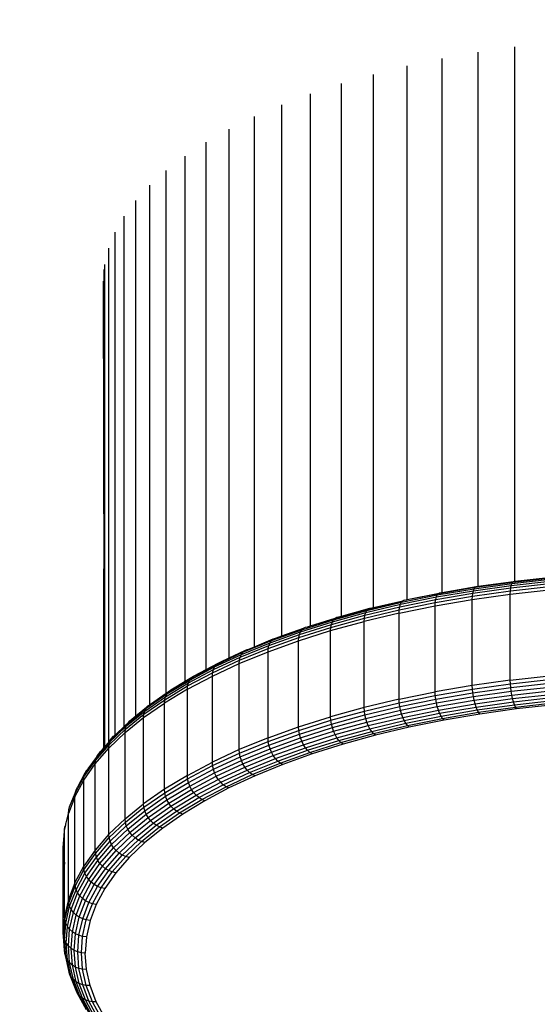
# Model space of a CAD drawing. Units: millimetres. Extents: x -286 to 554, y -16 to 600.
# Drawn here: x 174 to 181, y 150 to 163 of the extents above; entities that cross this region are included whole.
import ezdxf

# ---------------------------------------------------------------- set-up
doc = ezdxf.new("R2010")
doc.units = ezdxf.units.MM
doc.header["$LTSCALE"] = 45
doc.header["$PDSIZE"] = -1
doc.layers.add('VP-DIM', color=7, linetype='Continuous')
doc.layers.add('VP-EQ', color=7, linetype='Continuous', true_color=0x8a3492)
doc.dimstyles.get("Standard").update_dxf_attribs({"dimtxt": 14, "dimasz": 15, "dimexe": 20, "dimexo": 50, "dimgap": 20, "dimtad": 0, "dimdec": 0, "dimzin": 0, "dimdsep": 46, "dimtxsty": 'Standard', "dimcen": -0.001, "dimadec": 0, "dimazin": 0, "dimtfac": 1, "dimtdec": 4, "dimtofl": 0, "dimtmove": 0, "dimatfit": 3, "dimfxl": 70, "dimfxlon": 1, "dimtolj": 1, "dimtzin": 0, "dimarcsym": 0})

# ---------------------------------------------------------------- blocks, each defined once
blk = doc.blocks.new('*D12')
at = {"layer": 'Defpoints', "color": 0}
for p in [(368.05, 492.647), (-16.95, 152.119), (368.05, 152.119)]:
    blk.add_point(p, dxfattribs=at)
at = {"layer": 'VP-DIM', "color": 0, "lineweight": -2}
for p, q in [((-16.95, 422.647), (-16.95, 512.647)), ((368.05, 422.647), (368.05, 512.647)), ((-1.95, 492.647), (136.883, 492.647)), ((353.05, 492.647), (214.217, 492.647))]:
    blk.add_line(p, q, dxfattribs=at)
at = {"layer": 'VP-DIM', "color": 0}
for points in [[(-1.95, 495.147), (-1.95, 490.147), (-16.95, 492.647)], [(353.05, 490.147), (353.05, 495.147), (368.05, 492.647)]]:
    blk.add_solid(points, dxfattribs=at)
at = {"layer": 'VP-DIM', "color": 0, "insert": (175.55, 492.647), "char_height": 14, "attachment_point": 5}
blk.add_mtext('\\A1;385', dxfattribs=at)
blk = doc.blocks.new('*D13')
at = {"layer": 'Defpoints', "color": 0}
for p in [(175.55, 320.647), (175.55, -16.409), (534.05, -16.409)]:
    blk.add_point(p, dxfattribs=at)
at = {"layer": 'VP-DIM', "color": 0, "lineweight": -2}
for p, q in [((464.05, 320.647), (554.05, 320.647)), ((534.05, 305.647), (534.05, 190.786)), ((534.05, -1.409), (534.05, 113.452)), ((464.05, -16.409), (554.05, -16.409))]:
    blk.add_line(p, q, dxfattribs=at)
at = {"layer": 'VP-DIM', "color": 0}
for points in [[(536.55, 305.647), (531.55, 305.647), (534.05, 320.647)], [(531.55, -1.409), (536.55, -1.409), (534.05, -16.409)]]:
    blk.add_solid(points, dxfattribs=at)
at = {"layer": 'VP-DIM', "color": 0, "insert": (534.05, 152.119), "char_height": 14, "attachment_point": 5, "rotation": 90}
blk.add_mtext('\\A1;337', dxfattribs=at)
blk = doc.blocks.new('RC1559_')
at = {"layer": 'VP-EQ', "color": 0}
for p, q in [((180.498, 155.296), (180.498, 162.611)), ((179.501, 155.142), (179.501, 162.45)), ((179.993, 155.226), (179.993, 162.537)), ((179.024, 155.044), (179.024, 162.349)), ((178.563, 154.938), (178.563, 162.234)), ((178.123, 154.819), (178.123, 162.108)), ((177.703, 154.684), (177.703, 161.969)), ((177.307, 154.546), (177.307, 161.818)), ((176.935, 154.399), (176.935, 161.657)), ((176.59, 154.246), (176.59, 161.486)), ((176.273, 154.088), (176.273, 161.305)), ((175.985, 153.927), (175.985, 161.116)), ((175.728, 153.765), (175.728, 160.919)), ((175.503, 153.607), (175.503, 160.716)), ((175.311, 153.452), (175.311, 160.507)), ((175.152, 153.312), (175.152, 160.293)), ((175.028, 153.191), (175.028, 160.074)), ((174.94, 153.094), (174.94, 159.853)), ((174.886, 153.032), (174.886, 159.63)), ((174.88, 159.559), (174.88, 159.561)), ((174.88, 159.258), (174.88, 159.559)), ((174.881, 153.026), (174.868, 159.405)), ((174.88, 159.253), (174.88, 159.258)), ((174.881, 159.249), (174.88, 159.253)), ((174.88, 159.131), (174.881, 159.249)), ((174.88, 159.072), (174.88, 159.131)), ((174.88, 158.978), (174.88, 159.072)), ((174.88, 158.958), (174.88, 158.978)), ((174.88, 158.873), (174.88, 158.958)), ((174.879, 158.225), (174.88, 158.87)), ((174.88, 158.87), (174.88, 158.873)), ((174.879, 157.914), (174.879, 158.225)), ((174.875, 153.019), (174.879, 157.914)), ((174.881, 153.026), (174.879, 157.914)), ((179.952, 155.212), (180.466, 155.284)), ((179.993, 155.226), (180.478, 155.294)), ((180.447, 155.239), (180.975, 155.297)), ((180.455, 155.265), (180.981, 155.324)), ((180.455, 155.265), (180.466, 155.284)), ((180.466, 155.284), (180.989, 155.342)), ((180.466, 155.284), (180.478, 155.294)), ((180.478, 155.294), (180.498, 155.296)), ((180.498, 155.296), (180.999, 155.351)), ((179.424, 155.08), (179.929, 155.166)), ((179.436, 155.107), (179.94, 155.193)), ((179.451, 155.126), (179.952, 155.212)), ((179.501, 155.142), (179.967, 155.222)), ((179.917, 155.091), (180.437, 155.164)), ((179.922, 155.132), (180.441, 155.205)), ((179.922, 155.132), (179.929, 155.166)), ((179.929, 155.166), (180.447, 155.239)), ((179.929, 155.166), (179.94, 155.193)), ((179.94, 155.193), (180.455, 155.265)), ((179.94, 155.193), (179.952, 155.212)), ((179.952, 155.212), (179.967, 155.222)), ((179.967, 155.222), (179.993, 155.226)), ((180.435, 155.119), (180.966, 155.178)), ((180.435, 155.119), (180.437, 155.164)), ((180.437, 155.164), (180.967, 155.223)), ((180.437, 155.164), (180.441, 155.205)), ((180.441, 155.205), (180.97, 155.263)), ((180.441, 155.205), (180.447, 155.239)), ((180.447, 155.239), (180.455, 155.265)), ((178.491, 154.915), (178.963, 155.027)), ((178.563, 154.938), (178.963, 155.027)), ((178.922, 154.945), (179.415, 155.045)), ((178.932, 154.98), (179.424, 155.08)), ((178.946, 155.007), (179.436, 155.107)), ((178.946, 155.007), (178.963, 155.027)), ((178.983, 155.038), (178.963, 155.027)), ((178.983, 155.038), (179.005, 155.04)), ((179.005, 155.04), (179.024, 155.044)), ((179.005, 155.04), (179.015, 155.037)), ((179.024, 155.044), (179.463, 155.133)), ((179.024, 155.044), (179.451, 155.126)), ((179.024, 155.039), (179.024, 155.044)), ((179.407, 154.959), (179.915, 155.046)), ((179.409, 155.005), (179.917, 155.091)), ((179.409, 155.005), (179.415, 155.045)), ((179.415, 155.045), (179.922, 155.132)), ((179.415, 155.045), (179.424, 155.08)), ((179.424, 155.08), (179.436, 155.107)), ((179.436, 155.107), (179.451, 155.126)), ((179.451, 155.126), (179.463, 155.133)), ((179.463, 155.133), (179.468, 155.137)), ((179.468, 155.137), (179.501, 155.142)), ((179.915, 155.046), (180.435, 155.119)), ((179.915, 155.046), (179.917, 155.091)), ((179.915, 153.868), (179.915, 155.046)), ((179.917, 155.091), (179.922, 155.132)), ((180.435, 153.941), (180.435, 155.119)), ((178.017, 154.769), (178.472, 154.894)), ((178.038, 154.79), (178.491, 154.915)), ((178.123, 154.819), (178.514, 154.926)), ((178.438, 154.791), (178.916, 154.904)), ((178.445, 154.831), (178.922, 154.945)), ((178.457, 154.866), (178.932, 154.98)), ((178.457, 154.866), (178.472, 154.894)), ((178.472, 154.894), (178.946, 155.007)), ((178.472, 154.894), (178.491, 154.915)), ((178.491, 154.915), (178.514, 154.926)), ((178.514, 154.926), (178.563, 154.938)), ((178.913, 154.859), (179.407, 154.959)), ((178.913, 154.859), (178.916, 154.904)), ((178.916, 154.904), (179.409, 155.005)), ((178.916, 154.904), (178.922, 154.945)), ((178.922, 154.945), (178.932, 154.98)), ((178.932, 154.98), (178.946, 155.007)), ((179.407, 154.959), (179.409, 155.005)), ((179.407, 153.781), (179.407, 154.959)), ((177.562, 154.603), (178, 154.741)), ((177.581, 154.632), (178.017, 154.769)), ((177.703, 154.684), (178.038, 154.79)), ((177.977, 154.619), (178.436, 154.745)), ((177.979, 154.664), (178.438, 154.791)), ((177.987, 154.705), (178.445, 154.831)), ((177.987, 154.705), (178, 154.741)), ((178, 154.741), (178.457, 154.866)), ((178, 154.741), (178.017, 154.769)), ((178.017, 154.769), (178.038, 154.79)), ((178.038, 154.79), (178.062, 154.802)), ((178.062, 154.802), (178.123, 154.819)), ((178.913, 154.859), (178.436, 154.745)), ((178.436, 154.745), (178.438, 154.791)), ((178.436, 153.567), (178.436, 154.745)), ((178.438, 154.791), (178.445, 154.831)), ((178.445, 154.831), (178.457, 154.866)), ((178.913, 153.68), (178.913, 154.859)), ((177.167, 154.483), (177.581, 154.632)), ((177.307, 154.546), (177.604, 154.653)), ((177.537, 154.48), (177.977, 154.619)), ((177.54, 154.526), (177.979, 154.664)), ((177.549, 154.567), (177.987, 154.705)), ((177.562, 154.603), (177.581, 154.632)), ((177.581, 154.632), (177.604, 154.653)), ((177.604, 154.653), (177.631, 154.666)), ((177.631, 154.666), (177.658, 154.67)), ((177.658, 154.67), (177.703, 154.684)), ((177.977, 154.619), (177.979, 154.664)), ((177.977, 153.44), (177.977, 154.619)), ((177.979, 154.664), (177.987, 154.705)), ((176.777, 154.323), (177.167, 154.483)), ((176.935, 154.399), (177.192, 154.505)), ((177.12, 154.33), (177.537, 154.48)), ((177.123, 154.376), (177.54, 154.526)), ((177.132, 154.417), (177.549, 154.567)), ((177.147, 154.453), (177.562, 154.603)), ((177.147, 154.453), (177.167, 154.483)), ((177.167, 154.483), (177.192, 154.505)), ((177.192, 154.505), (177.221, 154.518)), ((177.221, 154.518), (177.238, 154.521)), ((177.238, 154.521), (177.307, 154.546)), ((177.537, 154.48), (177.54, 154.526)), ((177.537, 153.302), (177.537, 154.48)), ((177.54, 154.526), (177.549, 154.567)), ((177.549, 154.567), (177.562, 154.603)), ((176.59, 154.246), (176.803, 154.346)), ((176.73, 154.215), (177.123, 154.376)), ((176.739, 154.256), (177.132, 154.417)), ((176.755, 154.293), (177.147, 154.453)), ((176.777, 154.323), (176.803, 154.346)), ((176.803, 154.346), (176.834, 154.36)), ((176.834, 154.36), (176.843, 154.362)), ((176.843, 154.362), (176.935, 154.399)), ((177.12, 154.33), (177.123, 154.376)), ((177.123, 154.376), (177.132, 154.417)), ((177.132, 154.417), (177.147, 154.453)), ((176.361, 154.043), (176.73, 154.215)), ((176.372, 154.085), (176.739, 154.256)), ((176.388, 154.122), (176.755, 154.293)), ((176.411, 154.153), (176.777, 154.323)), ((176.472, 154.192), (176.59, 154.246)), ((176.726, 154.169), (177.12, 154.33)), ((176.726, 154.169), (176.73, 154.215)), ((176.73, 154.215), (176.739, 154.256)), ((176.739, 154.256), (176.755, 154.293)), ((176.755, 154.293), (176.777, 154.323)), ((177.12, 153.152), (177.12, 154.33)), ((176.031, 153.905), (176.372, 154.085)), ((176.048, 153.942), (176.388, 154.122)), ((176.072, 153.973), (176.411, 154.153)), ((176.102, 153.997), (176.273, 154.088)), ((176.273, 154.088), (176.439, 154.176)), ((176.358, 153.997), (176.726, 154.169)), ((176.361, 154.043), (176.372, 154.085)), ((176.372, 154.085), (176.388, 154.122)), ((176.388, 154.122), (176.411, 154.153)), ((176.411, 154.153), (176.439, 154.176)), ((176.439, 154.176), (176.467, 154.189)), ((176.467, 154.189), (176.472, 154.192)), ((176.726, 152.991), (176.726, 154.169)), ((175.736, 153.753), (176.048, 153.942)), ((175.761, 153.785), (176.072, 153.973)), ((175.985, 153.927), (176.102, 153.997)), ((176.016, 153.816), (176.358, 153.997)), ((176.02, 153.862), (176.361, 154.043)), ((176.031, 153.905), (176.048, 153.942)), ((176.048, 153.942), (176.072, 153.973)), ((176.072, 153.973), (176.102, 153.997)), ((176.358, 153.997), (176.361, 154.043)), ((176.358, 152.819), (176.358, 153.997)), ((180.435, 153.941), (179.915, 153.868)), ((180.435, 153.941), (180.966, 154)), ((180.437, 153.892), (180.435, 153.941)), ((180.437, 153.892), (180.967, 153.951)), ((176.016, 153.816), (175.703, 153.626)), ((175.706, 153.672), (176.02, 153.862)), ((175.718, 153.715), (176.031, 153.905)), ((175.761, 153.785), (175.792, 153.81)), ((175.792, 153.81), (175.985, 153.927)), ((176.016, 153.816), (176.02, 153.862)), ((176.016, 152.638), (176.016, 153.816)), ((176.02, 153.862), (176.031, 153.905)), ((179.915, 153.868), (179.407, 153.781)), ((179.409, 153.732), (179.917, 153.819)), ((179.917, 153.819), (179.915, 153.868)), ((179.917, 153.819), (180.437, 153.892)), ((179.922, 153.768), (179.917, 153.819)), ((179.922, 153.768), (180.441, 153.841)), ((180.441, 153.841), (180.437, 153.892)), ((180.441, 153.841), (180.97, 153.899)), ((180.447, 153.789), (180.441, 153.841)), ((180.447, 153.789), (180.975, 153.847)), ((180.455, 153.738), (180.981, 153.796)), ((175.422, 153.474), (175.706, 153.672)), ((175.434, 153.517), (175.718, 153.715)), ((175.453, 153.556), (175.736, 153.753)), ((175.512, 153.614), (175.728, 153.765)), ((175.703, 153.626), (175.706, 153.672)), ((175.706, 153.672), (175.718, 153.715)), ((175.718, 153.715), (175.736, 153.753)), ((175.728, 153.765), (175.761, 153.785)), ((175.736, 153.753), (175.761, 153.785)), ((178.913, 153.68), (178.436, 153.567)), ((178.913, 153.68), (179.407, 153.781)), ((178.916, 153.632), (178.913, 153.68)), ((178.916, 153.632), (179.409, 153.732)), ((178.922, 153.581), (179.415, 153.681)), ((179.409, 153.732), (179.407, 153.781)), ((179.415, 153.681), (179.409, 153.732)), ((179.415, 153.681), (179.922, 153.768)), ((179.424, 153.629), (179.415, 153.681)), ((179.424, 153.629), (179.929, 153.716)), ((179.436, 153.579), (179.94, 153.665)), ((179.929, 153.716), (179.922, 153.768)), ((179.929, 153.716), (180.447, 153.789)), ((179.94, 153.665), (179.929, 153.716)), ((179.94, 153.665), (180.455, 153.738)), ((179.952, 153.617), (179.94, 153.665)), ((179.952, 153.617), (180.466, 153.689)), ((180.455, 153.738), (180.447, 153.789)), ((180.466, 153.689), (180.455, 153.738)), ((180.466, 153.689), (180.989, 153.747)), ((180.478, 153.645), (180.466, 153.689)), ((180.478, 153.645), (180.999, 153.702)), ((180.492, 153.605), (181.01, 153.663)), ((175.21, 153.362), (175.453, 153.556)), ((175.311, 153.452), (175.48, 153.588)), ((175.418, 153.428), (175.703, 153.626)), ((175.434, 153.517), (175.453, 153.556)), ((175.453, 153.556), (175.48, 153.588)), ((175.48, 153.588), (175.503, 153.607)), ((175.503, 153.607), (175.512, 153.614)), ((175.703, 152.448), (175.703, 153.626)), ((178.436, 153.567), (177.977, 153.44)), ((178.438, 153.518), (178.436, 153.567)), ((178.438, 153.518), (178.916, 153.632)), ((178.445, 153.467), (178.922, 153.581)), ((178.457, 153.416), (178.932, 153.529)), ((178.922, 153.581), (178.916, 153.632)), ((178.932, 153.529), (178.922, 153.581)), ((178.932, 153.529), (179.424, 153.629)), ((178.946, 153.479), (178.932, 153.529)), ((178.946, 153.479), (179.436, 153.579)), ((178.963, 153.432), (179.451, 153.531)), ((179.436, 153.579), (179.424, 153.629)), ((179.451, 153.531), (179.436, 153.579)), ((179.451, 153.531), (179.952, 153.617)), ((179.468, 153.488), (179.451, 153.531)), ((179.468, 153.488), (179.967, 153.573)), ((179.487, 153.449), (179.983, 153.534)), ((179.967, 153.573), (179.952, 153.617)), ((179.967, 153.573), (180.478, 153.645)), ((179.983, 153.534), (179.967, 153.573)), ((179.983, 153.534), (180.492, 153.605)), ((180.001, 153.502), (179.983, 153.534)), ((180.001, 153.502), (180.506, 153.573)), ((180.521, 153.547), (180.019, 153.477)), ((180.492, 153.605), (180.478, 153.645)), ((180.506, 153.573), (180.492, 153.605)), ((180.506, 153.573), (181.021, 153.63)), ((180.521, 153.547), (180.506, 153.573)), ((181.032, 153.604), (180.521, 153.547)), ((175.165, 153.223), (175.418, 153.428)), ((175.169, 153.269), (175.422, 153.474)), ((175.186, 153.322), (175.434, 153.517)), ((175.228, 153.385), (175.311, 153.452)), ((175.418, 153.428), (175.422, 153.474)), ((175.418, 152.25), (175.418, 153.428)), ((175.422, 153.474), (175.434, 153.517)), ((177.537, 153.302), (177.977, 153.44)), ((177.54, 153.253), (177.979, 153.392)), ((177.979, 153.392), (177.977, 153.44)), ((177.979, 153.392), (178.438, 153.518)), ((177.987, 153.341), (177.979, 153.392)), ((177.987, 153.341), (178.445, 153.467)), ((178, 153.291), (178.457, 153.416)), ((178.445, 153.467), (178.438, 153.518)), ((178.457, 153.416), (178.445, 153.467)), ((178.472, 153.367), (178.457, 153.416)), ((178.472, 153.367), (178.946, 153.479)), ((178.491, 153.32), (178.963, 153.432)), ((178.963, 153.432), (178.946, 153.479)), ((178.983, 153.389), (178.963, 153.432)), ((178.983, 153.389), (179.468, 153.488)), ((179.005, 153.351), (179.487, 153.449)), ((179.028, 153.32), (179.508, 153.417)), ((179.529, 153.393), (179.052, 153.296)), ((179.487, 153.449), (179.468, 153.488)), ((179.508, 153.417), (179.487, 153.449)), ((179.508, 153.417), (180.001, 153.502)), ((179.529, 153.393), (179.508, 153.417)), ((180.019, 153.477), (179.529, 153.393)), ((180.019, 153.477), (180.001, 153.502)), ((174.947, 153.058), (175.169, 153.269)), ((175.048, 153.205), (175.152, 153.307)), ((175.089, 153.225), (175.152, 153.285)), ((175.152, 153.312), (175.201, 153.351)), ((175.152, 153.29), (175.181, 153.313)), ((175.152, 153.307), (175.152, 153.312)), ((175.152, 153.29), (175.152, 153.307)), ((175.152, 153.285), (175.152, 153.29)), ((175.165, 153.223), (175.169, 153.269)), ((175.169, 153.269), (175.181, 153.313)), ((175.181, 153.313), (175.186, 153.322)), ((175.186, 153.322), (175.201, 153.351)), ((175.201, 153.351), (175.21, 153.362)), ((175.21, 153.362), (175.228, 153.385)), ((177.12, 153.152), (177.537, 153.302)), ((177.54, 153.253), (177.537, 153.302)), ((177.549, 153.203), (177.987, 153.341)), ((177.562, 153.153), (178, 153.291)), ((178, 153.291), (177.987, 153.341)), ((178.017, 153.241), (178, 153.291)), ((178.017, 153.241), (178.472, 153.367)), ((178.038, 153.195), (178.491, 153.32)), ((178.062, 153.153), (178.514, 153.277)), ((178.491, 153.32), (178.472, 153.367)), ((178.514, 153.277), (178.491, 153.32)), ((178.514, 153.277), (178.983, 153.389)), ((178.538, 153.24), (178.514, 153.277)), ((178.538, 153.24), (179.005, 153.351)), ((178.564, 153.209), (179.028, 153.32)), ((179.052, 153.296), (178.591, 153.186)), ((179.005, 153.351), (178.983, 153.389)), ((179.028, 153.32), (179.005, 153.351)), ((179.052, 153.296), (179.028, 153.32)), ((174.94, 153.094), (174.98, 153.141)), ((174.943, 153.011), (175.165, 153.223)), ((174.96, 153.101), (175.028, 153.167)), ((174.968, 153.117), (175.028, 153.186)), ((174.968, 153.117), (174.98, 153.141)), ((174.98, 153.141), (175.028, 153.186)), ((174.98, 153.141), (175.008, 153.175)), ((175.008, 153.175), (175.028, 153.186)), ((175.028, 153.191), (175.042, 153.202)), ((175.028, 153.167), (175.057, 153.194)), ((175.028, 153.186), (175.028, 153.191)), ((175.028, 153.167), (175.028, 153.186)), ((175.042, 153.202), (175.048, 153.205)), ((175.048, 153.205), (175.082, 153.223)), ((175.057, 153.194), (175.082, 153.223)), ((175.082, 153.223), (175.089, 153.225)), ((175.165, 152.045), (175.165, 153.223)), ((177.12, 153.152), (176.726, 152.991)), ((177.123, 153.103), (177.12, 153.152)), ((177.123, 153.103), (177.54, 153.253)), ((177.132, 153.053), (177.549, 153.203)), ((177.147, 153.003), (177.562, 153.153)), ((177.549, 153.203), (177.54, 153.253)), ((177.562, 153.153), (177.549, 153.203)), ((177.581, 153.104), (177.562, 153.153)), ((177.581, 153.104), (178.017, 153.241)), ((177.604, 153.058), (178.038, 153.195)), ((177.631, 153.017), (178.062, 153.153)), ((178.038, 153.195), (178.017, 153.241)), ((178.062, 153.153), (178.038, 153.195)), ((178.089, 153.117), (178.062, 153.153)), ((178.089, 153.117), (178.538, 153.24)), ((178.118, 153.087), (178.564, 153.209)), ((178.591, 153.186), (178.148, 153.065)), ((178.564, 153.209), (178.538, 153.24)), ((178.591, 153.186), (178.564, 153.209)), ((174.754, 152.794), (174.943, 153.011)), ((174.758, 152.84), (174.947, 153.058)), ((174.771, 152.884), (174.96, 153.101)), ((174.827, 152.964), (174.868, 153.012)), ((174.868, 153.012), (174.873, 153.017)), ((174.868, 153.012), (174.871, 153.015)), ((174.871, 153.015), (174.875, 153.019)), ((174.871, 153.015), (174.873, 153.017)), ((174.873, 153.017), (174.877, 153.021)), ((174.873, 153.017), (174.875, 153.019)), ((174.875, 153.019), (174.877, 153.021)), ((174.877, 153.021), (174.881, 153.026)), ((174.881, 153.026), (174.886, 153.032)), ((174.886, 153.032), (174.94, 153.094)), ((174.943, 153.011), (174.947, 153.058)), ((174.943, 151.833), (174.943, 153.011)), ((174.947, 153.058), (174.96, 153.101)), ((174.96, 153.101), (174.968, 153.117)), ((176.726, 152.991), (176.358, 152.819)), ((176.73, 152.942), (176.726, 152.991)), ((176.73, 152.942), (177.123, 153.103)), ((176.739, 152.892), (177.132, 153.053)), ((176.755, 152.843), (177.147, 153.003)), ((177.132, 153.053), (177.123, 153.103)), ((177.147, 153.003), (177.132, 153.053)), ((177.167, 152.955), (177.147, 153.003)), ((177.167, 152.955), (177.581, 153.104)), ((177.192, 152.91), (177.604, 153.058)), ((177.221, 152.869), (177.631, 153.017)), ((177.604, 153.058), (177.581, 153.104)), ((177.631, 153.017), (177.604, 153.058)), ((177.66, 152.981), (177.631, 153.017)), ((177.66, 152.981), (178.089, 153.117)), ((177.692, 152.952), (178.118, 153.087)), ((178.148, 153.065), (177.724, 152.931)), ((178.118, 153.087), (178.089, 153.117)), ((178.148, 153.065), (178.118, 153.087)), ((174.673, 152.745), (174.771, 152.884)), ((174.758, 152.84), (174.771, 152.884)), ((174.771, 152.884), (174.792, 152.924)), ((174.792, 152.924), (174.813, 152.948)), ((174.813, 152.948), (174.82, 152.959)), ((174.82, 152.959), (174.827, 152.964)), ((176.361, 152.771), (176.73, 152.942)), ((176.372, 152.721), (176.739, 152.892)), ((176.739, 152.892), (176.73, 152.942)), ((176.755, 152.843), (176.739, 152.892)), ((176.777, 152.795), (177.167, 152.955)), ((176.803, 152.751), (177.192, 152.91)), ((176.834, 152.711), (177.221, 152.869)), ((177.192, 152.91), (177.167, 152.955)), ((177.221, 152.869), (177.192, 152.91)), ((177.253, 152.834), (177.221, 152.869)), ((177.253, 152.834), (177.66, 152.981)), ((177.287, 152.806), (177.692, 152.952)), ((177.724, 152.931), (177.322, 152.786)), ((177.692, 152.952), (177.66, 152.981)), ((177.724, 152.931), (177.692, 152.952)), ((174.598, 152.572), (174.754, 152.794)), ((174.602, 152.618), (174.758, 152.84)), ((174.615, 152.663), (174.655, 152.72)), ((174.637, 152.703), (174.655, 152.72)), ((174.655, 152.72), (174.666, 152.739)), ((174.666, 152.739), (174.673, 152.745)), ((174.754, 152.794), (174.758, 152.84)), ((174.754, 151.615), (174.754, 152.794)), ((176.016, 152.638), (176.358, 152.819)), ((176.02, 152.59), (176.361, 152.771)), ((176.031, 152.54), (176.372, 152.721)), ((176.361, 152.771), (176.358, 152.819)), ((176.372, 152.721), (176.361, 152.771)), ((176.388, 152.672), (176.372, 152.721)), ((176.388, 152.672), (176.755, 152.843)), ((176.411, 152.625), (176.777, 152.795)), ((176.439, 152.581), (176.803, 152.751)), ((176.777, 152.795), (176.755, 152.843)), ((176.803, 152.751), (176.777, 152.795)), ((176.834, 152.711), (176.803, 152.751)), ((176.868, 152.677), (177.253, 152.834)), ((176.904, 152.65), (177.287, 152.806)), ((177.322, 152.786), (176.942, 152.63)), ((177.287, 152.806), (177.253, 152.834)), ((177.322, 152.786), (177.287, 152.806)), ((174.48, 152.393), (174.602, 152.618)), ((174.517, 152.48), (174.615, 152.663)), ((174.598, 152.572), (174.602, 152.618)), ((174.602, 152.618), (174.615, 152.663)), ((174.615, 152.663), (174.637, 152.703)), ((176.016, 152.638), (175.703, 152.448)), ((175.706, 152.4), (176.02, 152.59)), ((176.02, 152.59), (176.016, 152.638)), ((176.031, 152.54), (176.02, 152.59)), ((176.048, 152.492), (176.388, 152.672)), ((176.072, 152.446), (176.411, 152.625)), ((176.411, 152.625), (176.388, 152.672)), ((176.439, 152.581), (176.411, 152.625)), ((176.472, 152.543), (176.834, 152.711)), ((176.508, 152.51), (176.868, 152.677)), ((176.547, 152.483), (176.904, 152.65)), ((176.942, 152.63), (176.586, 152.465)), ((176.868, 152.677), (176.834, 152.711)), ((176.904, 152.65), (176.868, 152.677)), ((176.942, 152.63), (176.904, 152.65)), ((174.476, 152.346), (174.598, 152.572)), ((174.494, 152.437), (174.514, 152.475)), ((174.514, 152.475), (174.515, 152.478)), ((174.515, 152.478), (174.517, 152.48)), ((174.598, 151.393), (174.598, 152.572)), ((175.703, 152.448), (175.418, 152.25)), ((175.706, 152.4), (175.703, 152.448)), ((175.718, 152.351), (176.031, 152.54)), ((175.736, 152.303), (176.048, 152.492)), ((176.048, 152.492), (176.031, 152.54)), ((176.072, 152.446), (176.048, 152.492)), ((176.102, 152.403), (176.439, 152.581)), ((176.136, 152.365), (176.472, 152.543)), ((176.174, 152.333), (176.508, 152.51)), ((176.215, 152.308), (176.547, 152.483)), ((176.586, 152.465), (176.256, 152.29)), ((176.472, 152.543), (176.439, 152.581)), ((176.508, 152.51), (176.472, 152.543)), ((176.547, 152.483), (176.508, 152.51)), ((176.586, 152.465), (176.547, 152.483)), ((174.476, 152.346), (174.388, 152.117)), ((174.406, 152.209), (174.48, 152.393)), ((174.476, 152.346), (174.48, 152.393)), ((174.476, 151.168), (174.476, 152.346)), ((174.48, 152.393), (174.494, 152.437)), ((175.422, 152.202), (175.706, 152.4)), ((175.434, 152.153), (175.718, 152.351)), ((175.718, 152.351), (175.706, 152.4)), ((175.736, 152.303), (175.718, 152.351)), ((175.761, 152.257), (176.072, 152.446)), ((175.792, 152.215), (176.102, 152.403)), ((175.828, 152.178), (176.136, 152.365)), ((175.868, 152.147), (176.174, 152.333)), ((176.102, 152.403), (176.072, 152.446)), ((176.136, 152.365), (176.102, 152.403)), ((176.174, 152.333), (176.136, 152.365)), ((176.215, 152.308), (176.174, 152.333)), ((174.393, 152.164), (174.406, 152.209)), ((175.165, 152.045), (175.418, 152.25)), ((175.169, 151.997), (175.422, 152.202)), ((175.422, 152.202), (175.418, 152.25)), ((175.434, 152.153), (175.422, 152.202)), ((175.453, 152.106), (175.736, 152.303)), ((175.48, 152.061), (175.761, 152.257)), ((175.512, 152.019), (175.792, 152.215)), ((175.549, 151.983), (175.828, 152.178)), ((175.761, 152.257), (175.736, 152.303)), ((175.792, 152.215), (175.761, 152.257)), ((175.828, 152.178), (175.792, 152.215)), ((175.868, 152.147), (175.828, 152.178)), ((175.91, 152.123), (176.215, 152.308)), ((176.256, 152.29), (175.954, 152.107)), ((176.256, 152.29), (176.215, 152.308)), ((174.359, 151.99), (174.388, 152.117)), ((174.388, 152.117), (174.393, 152.164)), ((174.388, 150.939), (174.388, 152.117)), ((174.943, 151.833), (175.165, 152.045)), ((175.169, 151.997), (175.165, 152.045)), ((175.181, 151.948), (175.434, 152.153)), ((175.201, 151.901), (175.453, 152.106)), ((175.228, 151.857), (175.48, 152.061)), ((175.453, 152.106), (175.434, 152.153)), ((175.48, 152.061), (175.453, 152.106)), ((175.512, 152.019), (175.48, 152.061)), ((175.59, 151.954), (175.868, 152.147)), ((175.634, 151.931), (175.91, 152.123)), ((175.954, 152.107), (175.68, 151.916)), ((175.91, 152.123), (175.868, 152.147)), ((175.954, 152.107), (175.91, 152.123)), ((174.337, 151.893), (174.352, 151.959)), ((174.337, 151.893), (174.34, 151.934)), ((174.34, 151.934), (174.352, 151.959)), ((174.352, 151.959), (174.354, 151.979)), ((174.354, 151.979), (174.359, 151.99)), ((174.947, 151.785), (175.169, 151.997)), ((174.96, 151.737), (175.181, 151.948)), ((175.181, 151.948), (175.169, 151.997)), ((175.201, 151.901), (175.181, 151.948)), ((175.261, 151.817), (175.512, 152.019)), ((175.3, 151.782), (175.549, 151.983)), ((175.343, 151.753), (175.59, 151.954)), ((175.388, 151.731), (175.634, 151.931)), ((175.68, 151.916), (175.435, 151.718)), ((175.549, 151.983), (175.512, 152.019)), ((175.59, 151.954), (175.549, 151.983)), ((175.634, 151.931), (175.59, 151.954)), ((175.68, 151.916), (175.634, 151.931)), ((174.323, 151.702), (174.336, 151.874)), ((174.336, 151.887), (174.337, 151.893)), ((174.336, 151.874), (174.336, 151.887)), ((174.336, 151.746), (174.336, 151.874)), ((174.943, 151.833), (174.754, 151.615)), ((174.758, 151.568), (174.947, 151.785)), ((174.947, 151.785), (174.943, 151.833)), ((174.96, 151.737), (174.947, 151.785)), ((174.98, 151.69), (175.201, 151.901)), ((175.008, 151.647), (175.228, 151.857)), ((175.042, 151.608), (175.261, 151.817)), ((175.082, 151.574), (175.3, 151.782)), ((175.228, 151.857), (175.201, 151.901)), ((175.261, 151.817), (175.228, 151.857)), ((175.3, 151.782), (175.261, 151.817)), ((175.343, 151.753), (175.3, 151.782)), ((174.318, 151.655), (174.323, 151.702)), ((174.318, 151.655), (174.336, 151.424)), ((174.318, 150.477), (174.318, 151.655)), ((174.323, 151.702), (174.336, 151.746)), ((174.336, 151.531), (174.323, 151.702)), ((174.336, 151.531), (174.336, 151.746)), ((174.771, 151.52), (174.96, 151.737)), ((174.792, 151.474), (174.98, 151.69)), ((174.82, 151.431), (175.008, 151.647)), ((174.98, 151.69), (174.96, 151.737)), ((175.008, 151.647), (174.98, 151.69)), ((175.042, 151.608), (175.008, 151.647)), ((175.126, 151.546), (175.343, 151.753)), ((175.173, 151.526), (175.388, 151.731)), ((175.435, 151.718), (175.221, 151.513)), ((175.388, 151.731), (175.343, 151.753)), ((175.435, 151.718), (175.388, 151.731)), ((174.336, 151.424), (174.336, 151.531)), ((174.754, 151.615), (174.598, 151.393)), ((174.602, 151.346), (174.758, 151.568)), ((174.615, 151.298), (174.771, 151.52)), ((174.758, 151.568), (174.754, 151.615)), ((174.771, 151.52), (174.758, 151.568)), ((174.792, 151.474), (174.771, 151.52)), ((174.855, 151.393), (175.042, 151.608)), ((174.896, 151.36), (175.082, 151.574)), ((174.941, 151.334), (175.126, 151.546)), ((174.989, 151.315), (175.173, 151.526)), ((175.221, 151.513), (175.038, 151.304)), ((175.082, 151.574), (175.042, 151.608)), ((175.126, 151.546), (175.082, 151.574)), ((175.173, 151.526), (175.126, 151.546)), ((175.221, 151.513), (175.173, 151.526)), ((174.336, 150.708), (174.336, 151.424)), ((174.476, 151.168), (174.598, 151.393)), ((174.602, 151.346), (174.598, 151.393)), ((174.637, 151.253), (174.792, 151.474)), ((174.666, 151.211), (174.82, 151.431)), ((174.701, 151.174), (174.855, 151.393)), ((174.82, 151.431), (174.792, 151.474)), ((174.855, 151.393), (174.82, 151.431)), ((174.896, 151.36), (174.855, 151.393)), ((174.48, 151.12), (174.602, 151.346)), ((174.494, 151.073), (174.615, 151.298)), ((174.515, 151.028), (174.637, 151.253)), ((174.615, 151.298), (174.602, 151.346)), ((174.637, 151.253), (174.615, 151.298)), ((174.666, 151.211), (174.637, 151.253)), ((174.743, 151.142), (174.896, 151.36)), ((174.789, 151.117), (174.941, 151.334)), ((174.838, 151.099), (174.989, 151.315)), ((175.038, 151.304), (174.888, 151.089)), ((174.941, 151.334), (174.896, 151.36)), ((174.989, 151.315), (174.941, 151.334)), ((175.038, 151.304), (174.989, 151.315)), ((174.476, 151.168), (174.388, 150.939)), ((174.393, 150.891), (174.48, 151.12)), ((174.48, 151.12), (174.476, 151.168)), ((174.494, 151.073), (174.48, 151.12)), ((174.545, 150.987), (174.666, 151.211)), ((174.581, 150.951), (174.701, 151.174)), ((174.623, 150.92), (174.743, 151.142)), ((174.701, 151.174), (174.666, 151.211)), ((174.67, 150.896), (174.789, 151.117)), ((174.743, 151.142), (174.701, 151.174)), ((174.789, 151.117), (174.743, 151.142)), ((174.838, 151.099), (174.789, 151.117)), ((174.406, 150.845), (174.494, 151.073)), ((174.428, 150.801), (174.515, 151.028)), ((174.458, 150.76), (174.545, 150.987)), ((174.515, 151.028), (174.494, 151.073)), ((174.545, 150.987), (174.515, 151.028)), ((174.581, 150.951), (174.545, 150.987)), ((174.719, 150.88), (174.838, 151.099)), ((174.888, 151.089), (174.77, 150.871)), ((174.888, 151.089), (174.838, 151.099)), ((174.388, 150.939), (174.336, 150.708)), ((174.34, 150.661), (174.393, 150.891)), ((174.354, 150.615), (174.406, 150.845)), ((174.393, 150.891), (174.388, 150.939)), ((174.406, 150.845), (174.393, 150.891)), ((174.428, 150.801), (174.406, 150.845)), ((174.495, 150.725), (174.581, 150.951)), ((174.537, 150.695), (174.623, 150.92)), ((174.623, 150.92), (174.581, 150.951)), ((174.584, 150.673), (174.67, 150.896)), ((174.67, 150.896), (174.623, 150.92)), ((174.634, 150.658), (174.719, 150.88)), ((174.719, 150.88), (174.67, 150.896)), ((174.77, 150.871), (174.686, 150.651)), ((174.77, 150.871), (174.719, 150.88)), ((174.336, 150.708), (174.318, 150.477)), ((174.34, 150.661), (174.336, 150.708)), ((174.376, 150.571), (174.428, 150.801)), ((174.406, 150.532), (174.458, 150.76)), ((174.458, 150.76), (174.428, 150.801)), ((174.443, 150.497), (174.495, 150.725)), ((174.495, 150.725), (174.458, 150.76)), ((174.485, 150.469), (174.537, 150.695)), ((174.537, 150.695), (174.495, 150.725)), ((174.584, 150.673), (174.537, 150.695)), ((174.323, 150.43), (174.34, 150.661)), ((174.336, 150.384), (174.354, 150.615)), ((174.354, 150.615), (174.34, 150.661)), ((174.376, 150.571), (174.354, 150.615)), ((174.358, 150.341), (174.376, 150.571)), ((174.406, 150.532), (174.376, 150.571)), ((174.533, 150.448), (174.584, 150.673)), ((174.583, 150.434), (174.634, 150.658)), ((174.634, 150.658), (174.584, 150.673)), ((174.686, 150.651), (174.634, 150.658)), ((174.686, 150.651), (174.635, 150.428)), ((174.323, 150.43), (174.318, 150.477)), ((174.336, 150.384), (174.323, 150.43)), ((174.336, 150.245), (174.323, 150.43)), ((174.388, 150.302), (174.406, 150.532)), ((174.443, 150.497), (174.406, 150.532)), ((174.425, 150.269), (174.443, 150.497)), ((174.485, 150.469), (174.443, 150.497)), ((174.468, 150.241), (174.485, 150.469)), ((174.533, 150.448), (174.485, 150.469)), ((174.516, 150.221), (174.533, 150.448)), ((174.583, 150.434), (174.533, 150.448)), ((174.566, 150.209), (174.583, 150.434)), ((174.635, 150.428), (174.583, 150.434)), ((174.635, 150.428), (174.618, 150.205)), ((174.354, 150.153), (174.336, 150.384)), ((174.358, 150.341), (174.336, 150.384)), ((174.376, 150.11), (174.358, 150.341)), ((174.388, 150.302), (174.358, 150.341)), ((174.406, 150.072), (174.388, 150.302)), ((174.425, 150.269), (174.388, 150.302)), ((174.34, 150.198), (174.336, 150.245)), ((174.354, 150.153), (174.34, 150.198)), ((174.443, 150.04), (174.425, 150.269)), ((174.468, 150.241), (174.425, 150.269)), ((174.485, 150.014), (174.468, 150.241)), ((174.516, 150.221), (174.468, 150.241)), ((174.533, 149.995), (174.516, 150.221)), ((174.566, 150.209), (174.516, 150.221)), ((174.583, 149.984), (174.566, 150.209)), ((174.618, 150.205), (174.566, 150.209)), ((174.635, 149.982), (174.618, 150.205)), ((174.376, 150.11), (174.354, 150.153)), ((174.393, 149.968), (174.354, 150.153)), ((174.428, 149.881), (174.376, 150.11)), ((174.406, 150.072), (174.376, 150.11)), ((174.458, 149.844), (174.406, 150.072)), ((174.443, 150.04), (174.406, 150.072)), ((174.495, 149.812), (174.443, 150.04)), ((174.485, 150.014), (174.443, 150.04)), ((174.406, 149.923), (174.393, 149.968)), ((174.494, 149.695), (174.406, 149.923)), ((174.428, 149.881), (174.406, 149.923)), ((174.537, 149.787), (174.485, 150.014)), ((174.533, 149.995), (174.485, 150.014)), ((174.584, 149.77), (174.533, 149.995)), ((174.583, 149.984), (174.533, 149.995)), ((174.634, 149.76), (174.583, 149.984)), ((174.635, 149.982), (174.583, 149.984)), ((174.686, 149.759), (174.635, 149.982)), ((174.515, 149.653), (174.428, 149.881)), ((174.458, 149.844), (174.428, 149.881)), ((174.545, 149.617), (174.458, 149.844)), ((174.495, 149.812), (174.458, 149.844)), ((174.581, 149.586), (174.495, 149.812)), ((174.537, 149.787), (174.495, 149.812)), ((174.623, 149.563), (174.537, 149.787)), ((174.584, 149.77), (174.537, 149.787)), ((174.67, 149.547), (174.584, 149.77)), ((174.634, 149.76), (174.584, 149.77)), ((174.719, 149.538), (174.634, 149.76)), ((174.686, 149.759), (174.634, 149.76)), ((174.77, 149.538), (174.686, 149.759)), ((174.515, 149.653), (174.494, 149.695)), ((174.637, 149.429), (174.515, 149.653)), ((174.545, 149.617), (174.515, 149.653)), ((174.666, 149.393), (174.545, 149.617)), ((174.581, 149.586), (174.545, 149.617)), ((174.701, 149.364), (174.581, 149.586)), ((174.623, 149.563), (174.581, 149.586)), ((174.743, 149.341), (174.623, 149.563)), ((174.67, 149.547), (174.623, 149.563)), ((174.789, 149.326), (174.67, 149.547)), ((174.719, 149.538), (174.67, 149.547)), ((174.838, 149.319), (174.719, 149.538)), ((174.77, 149.538), (174.719, 149.538)), ((174.888, 149.321), (174.77, 149.538))]:
    blk.add_line(p, q, dxfattribs=at)
blk = doc.blocks.new('RC1559_2D')
at = {"layer": 'VP-EQ', "color": 0}
blk.add_blockref('RC1559_', (0, 0), dxfattribs=at)

msp = doc.modelspace()

# ---------------------------------------------------------------- block references
at = {"layer": 'VP-EQ', "color": 0}
msp.add_blockref('RC1559_2D', (0, 0), dxfattribs=at)

# ---------------------------------------------------------------- dimensions: what is measured, and where the dimension line sits
at = {"layer": 'VP-DIM', "color": 0}
dim = msp.add_linear_dim(base=(368.05, 492.647), p1=(-16.95, 152.119), p2=(368.05, 152.119), dimstyle='Standard', dxfattribs=at)
dim.commit()
dim.dimension.update_dxf_attribs({"geometry": '*D12', "text_midpoint": (175.55, 492.647)})
dim = msp.add_linear_dim(base=(534.05, -16.409), p1=(175.55, 320.647), p2=(175.55, -16.409), angle=90, dimstyle='Standard', dxfattribs=at)
dim.commit()
dim.dimension.update_dxf_attribs({"geometry": '*D13', "text_midpoint": (534.05, 152.119)})

doc.saveas('drawing.dxf')
